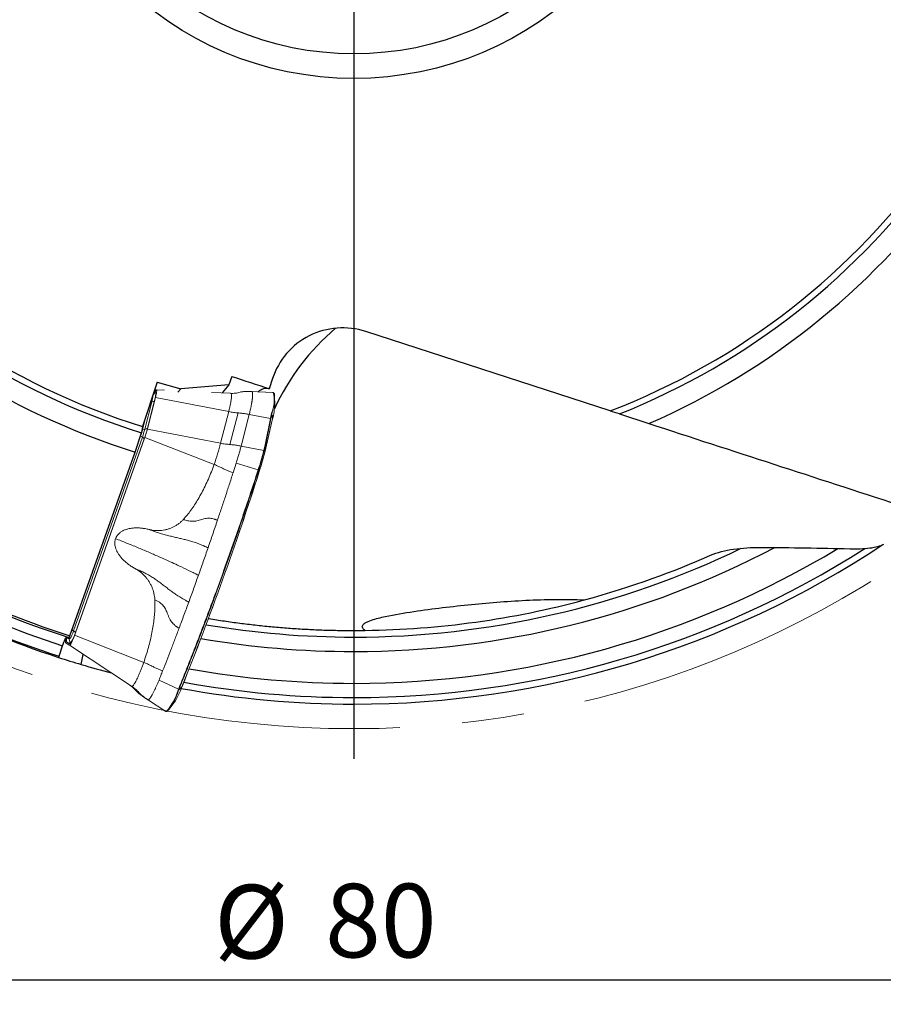
# Model space of a CAD drawing. Units: millimetres. Extents: x 23 to 413, y 5 to 289.
# Drawn here: x 276 to 311, y 171 to 211 of the extents above; entities that cross this region are included whole.
import ezdxf

# ---------------------------------------------------------------- set-up
doc = ezdxf.new("R2010")
doc.units = ezdxf.units.MM
doc.linetypes.add('CENTERX2', pattern=[20.32, 12.7, -2.54, 2.54, -2.54])
doc.layers.add('DÜNNE_LINIE', color=7, linetype='Continuous')
doc.styles.add('SLDTEXTSTYLE1', font='TXT', dxfattribs={"width": 0.75})
doc.dimstyles.new('SLDDIMSTYLE1', dxfattribs={"dimtxt": 3, "dimasz": 3, "dimexe": 0, "dimexo": 0.0625, "dimgap": 0.75, "dimtad": 1, "dimdec": 3, "dimrnd": 1e-09, "dimzin": 12, "dimdsep": 46, "dimtxsty": 'SLDTEXTSTYLE1', "dimsah": 1, "dimcen": 0.09, "dimadec": 0, "dimazin": 3, "dimtfac": 1, "dimtofl": 0, "dimtmove": 0, "dimatfit": 3, "dimfxl": 1, "dimfrac": 2, "dimtolj": 1, "dimtzin": 12, "dimarcsym": 0})

# ---------------------------------------------------------------- blocks, each defined once
blk = doc.blocks.new('*D4')
at = {"layer": 'DÜNNE_LINIE', "color": 7}
for p, q in [((249.799, 221.504), (249.799, 171.27)), ((329.799, 221.504), (329.799, 171.27)), ((249.799, 172.27), (329.799, 172.27))]:
    blk.add_line(p, q, dxfattribs=at)
for points in [[(249.799, 172.27), (252.799, 171.52), (252.799, 173.02)], [(329.799, 172.27), (326.799, 173.02), (326.799, 171.52)]]:
    blk.add_solid(points, dxfattribs=at)
at = {"layer": 'DÜNNE_LINIE', "color": 7, "char_height": 3, "attachment_point": 1, "style": 'SLDTEXTSTYLE1'}
for s, insert in [('%%c', (284.101, 176.137, 0.1)), ('80', (288.626, 176.183, 0.1))]:
    blk.add_mtext(s, dxfattribs=dict(at, insert=insert))
blk = doc.blocks.new('SW_CENTERMARKSYMBOL_0')
at = {"layer": 'DÜNNE_LINIE', "color": 0}
blk.add_line((0, -5), (0, -41.232), dxfattribs=at)

msp = doc.modelspace()

# ---------------------------------------------------------------- linework, layer by layer
at = {"color": 7, "linetype": 'Continuous', "lineweight": 30}
for p, q in [((300.2466, 195.4513), (290.2848, 198.688)), ((281.7772, 196.631), (281.1863, 194.8123)), ((281.7772, 196.631), (282.7471, 196.3558)), ((284.8178, 196.86), (284.705, 196.5127)), ((286.4832, 196.7689), (286.3505, 196.3604)), ((282.6293, 196.2128), (282.7471, 196.3558)), ((284.705, 196.5127), (282.7471, 196.3558)), ((284.705, 196.5127), (284.4359, 196.1862)), ((300.6211, 195.3296), (301.827, 194.9378)), ((281.1863, 194.8123), (281.1442, 194.5636)), ((280.8889, 193.7779), (281.1442, 194.5636)), ((278.2219, 186.287), (280.8889, 193.7779)), ((277.7865, 185.4524), (277.9256, 185.8804)), ((278.6891, 185.1197), (278.7657, 185.533))]:
    msp.add_line(p, q, dxfattribs=at)
at = {"color": 7, "linetype": 'Continuous', "lineweight": 0}
for p, q in [((281.6974, 196.2628), (281.6317, 196.183)), ((281.7208, 196.2913), (281.6974, 196.2628)), ((282.0784, 196.2946), (281.745, 196.3099)), ((286.488, 196.2027), (285.6158, 196.2467)), ((285.6323, 196.2454), (285.6158, 196.2464)), ((285.6323, 196.2454), (286.5042, 196.2015)), ((281.5623, 195.8274), (281.2762, 194.7051)), ((281.6751, 195.8778), (281.389, 194.7556)), ((281.6875, 195.8984), (281.4014, 194.7762)), ((281.6875, 195.8984), (281.7129, 195.998)), ((284.6964, 195.4249), (281.7129, 195.998)), ((284.7757, 196.1705), (283.9911, 196.2066)), ((286.5092, 196.2004), (286.5042, 196.2015)), ((286.5138, 196.1996), (286.5077, 196.2006)), ((286.5743, 195.7057), (286.5696, 196.0477)), ((284.3677, 194.1355), (284.6964, 195.4249)), ((281.2683, 195.0647), (281.1753, 194.7001)), ((281.3157, 195.2107), (281.1848, 194.697)), ((284.7495, 194.0837), (285.0782, 195.373)), ((285.5305, 195.3112), (285.2018, 194.0218)), ((286.3946, 195.1433), (285.5305, 195.3112)), ((286.1787, 194.0686), (286.3946, 195.1433)), ((286.4143, 195.1316), (286.1984, 194.0568)), ((286.2106, 193.9418), (286.4845, 195.1266)), ((286.2108, 193.9441), (286.4846, 195.1289)), ((286.4846, 195.1289), (286.4607, 195.3471)), ((281.1753, 194.7001), (281.1848, 194.697)), ((281.1848, 194.697), (281.2762, 194.7051)), ((281.3842, 194.7087), (281.4014, 194.7762)), ((281.3842, 194.7087), (284.3677, 194.1355)), ((278.3702, 186.4933), (281.1767, 194.3809)), ((278.4472, 186.4271), (281.2537, 194.3147)), ((278.4494, 186.4147), (281.2559, 194.3024)), ((281.1008, 194.4235), (281.0766, 194.3557)), ((281.1767, 194.3809), (281.1008, 194.4235)), ((281.2559, 194.3024), (281.2816, 194.3747)), ((281.2816, 194.3747), (284.1022, 193.2709)), ((285.2018, 194.0218), (286.1271, 193.8421)), ((286.1271, 193.8421), (286.1787, 194.0686)), ((286.1984, 194.0568), (286.2108, 193.9441)), ((285.0016, 193.327), (284.8746, 192.9296)), ((285.8986, 193.0488), (285.0016, 193.327)), ((285.9195, 193.0413), (285.9062, 192.9997)), ((285.9062, 192.9997), (285.9416, 192.9832)), ((278.061, 186.2036), (278.0512, 186.1506)), ((278.4114, 186.308), (278.4494, 186.4147)), ((281.232, 185.2042), (278.4114, 186.308)), ((278.0474, 186.0104), (278.0556, 186.0048)), ((278.1926, 185.9108), (278.0556, 186.0048)), ((278.2083, 185.9582), (278.0713, 186.0522)), ((278.1926, 185.9108), (278.2048, 185.9024)), ((280.7377, 184.2343), (278.2048, 185.9024)), ((280.7532, 184.2228), (280.7633, 184.2153)), ((281.8557, 184.4854), (282.6474, 184.1138)), ((282.6565, 184.0776), (282.7929, 184.213)), ((280.88, 184.0908), (281.0374, 183.9829)), ((281.1975, 183.8193), (281.3549, 183.7113)), ((281.2078, 183.8135), (281.1982, 183.8203)), ((282.6332, 184.0786), (282.6474, 184.1138)), ((282.6706, 184.1124), (282.6565, 184.0776)), ((281.3915, 183.6868), (282.1291, 183.2057)), ((282.2694, 183.2936), (282.4742, 183.5675))]:
    msp.add_line(p, q, dxfattribs=at)
at = {"color": 8, "linetype": 'Continuous', "lineweight": 0}
for p, q in [((281.5147, 195.8232), (281.5623, 195.8274)), ((281.6843, 196.2168), (281.6155, 196.1333)), ((281.0989, 194.4241), (281.1008, 194.4235)), ((278.1945, 186.1485), (278.0749, 186.2305)), ((278.1552, 186.2266), (278.1945, 186.1485)), ((278.3078, 186.5282), (278.3702, 186.4933))]:
    msp.add_line(p, q, dxfattribs=at)
at = {"color": 7, "linetype": 'Continuous', "lineweight": 0, "flags": 128}
for points in [[(281.6843, 196.2168), (281.6968, 196.23), (281.7074, 196.237), (281.7162, 196.2379), (281.7229, 196.2325), (281.7275, 196.221), (281.73, 196.2035), (281.7304, 196.1801), (281.7286, 196.1511), (281.7247, 196.1167), (281.7187, 196.0773), (281.7106, 196.0332), (281.7006, 195.985), (281.6888, 195.933), (281.6751, 195.8778)], [(286.5092, 196.2004), (286.5129, 196.1999), (286.5138, 196.1996)], [(286.5142, 195.2629), (286.5017, 195.2039), (286.4839, 195.1249)], [(286.2106, 193.9418), (286.2106, 193.9416), (286.2104, 193.9411), (286.2103, 193.9406), (286.21, 193.9402), (286.21, 193.9402)], [(285.9416, 192.9832), (285.9418, 192.9832), (285.9419, 192.9831), (285.942, 192.983), (285.9421, 192.983), (285.9421, 192.983), (285.9421, 192.9829), (285.942, 192.9829), (285.9419, 192.9829)], [(282.7944, 184.2161), (282.7615, 184.136), (282.7612, 184.1353)]]:
    msp.add_lwpolyline(points, dxfattribs=at)
at = {"color": 7, "linetype": 'Continuous', "lineweight": 30}
for radius in [13.5, 12.5]:
    msp.add_circle((289.7988, 222.5039), radius, dxfattribs=at)
for radius, start, end in [(29, 291.11674, 324.72346), (29.25, 291.71514, 324.78944), (30.076, 293.5736, 324.76776), (29, 219.11674, 252.72346), (29.25, 219.71514, 252.78944), (30.076, 221.5736, 252.76776), (38.0222, 233.71798, 252.27326), (38.1, 233.80387, 252.2547), (38.5, 234.23829, 252.0375), (38.95, 234.71362, 252.03706), (39, 234.76558, 252.028), (39, 270, 303.57156), (36.8557, 270, 297.74622), (38.1547, 270, 301.13636), (36, 270.73516, 285.1267), (36.8557, 260.26042, 270), (39, 252.0283, 253.44924), (39, 253.44924, 255.31586), (38.1547, 259.86559, 270), (39, 259.60878, 270)]:
    msp.add_arc((289.7988, 222.5039), radius, start, end, dxfattribs=at)
at = {"color": 8, "linetype": 'Continuous', "lineweight": 30}
for centre, radius, start, end in [((295.2964, 191.5019), 9.6234, 130.47135, 155.17279), ((289.7988, 222.5039), 36.2679, 270, 295.80778), ((289.7988, 222.5039), 38.7321, 270, 302.52398), ((289.7988, 222.5039), 36.2679, 260.44034, 270), ((289.7988, 222.5039), 38.7321, 259.69074, 270)]:
    msp.add_arc(centre, radius, start, end, dxfattribs=at)
at = {"color": 8, "linetype": 'Continuous', "lineweight": 0}
for centre, radius, start, end in [((280.9255, 196.0507), 0.6748, 340.67656, 2.83952), ((281.4666, 196.2783), 0.2262, 320.45824, 344.23173), ((286.2039, 193.9433), 0.00689, 347.10886, 6.49198), ((278.3126, 186.1284), 0.2531, 163.64009, 197.51467), ((277.8339, 186.1307), 0.25, 341.70868, 20.53205), ((282.1673, 183.2234), 0.0197, 236.85928, 290.64379)]:
    msp.add_arc(centre, radius, start, end, dxfattribs=at)
at = {"color": 7, "linetype": 'Continuous', "lineweight": 0}
for centre, radius, start, end in [((281.5658, 195.9709), 0.1436, 268.59518, 319.57714), ((285.2344, 195.8808), 1.3143, 336.70288, 14.0774), ((284.2108, 196.0327), 2.3521, 343.05238, 2.44501), ((283.7969, 195.842), 2.7808, 345.14041, 357.19067), ((286.3942, 195.1203), 0.0231, 29.37872, 89.09905), ((286.4407, 195.3395), 0.0215, 20.63029, 87.6786), ((286.4778, 195.1281), 0.00689, 347.10886, 6.49198), ((278.5183, 195.3798), 2.7426, 343.99586, 345.65079), ((277.6108, 195.6534), 3.7861, 340.36082, 345.49484), ((276.405, 196.045), 5.1481, 340.36082, 345.49484), ((281.2797, 194.8487), 0.1436, 268.59518, 319.57714), ((281.1189, 194.2358), 0.1562, 30.34482, 68.28107), ((274.6144, 196.6578), 10.0742, 340.35491, 345.50076), ((272.231, 197.4161), 14.3484, 342.27918, 345.57635), ((272.3382, 197.3811), 14.2579, 342.27918, 345.57635), ((274.2742, 196.7695), 12.2664, 342.02093, 346.68314), ((274.3187, 196.7548), 12.2199, 342.02093, 346.68314), ((286.1255, 193.8181), 0.0241, 28.59137, 86.21265), ((286.1783, 194.0455), 0.0231, 29.37872, 89.09905), ((285.8502, 192.8802), 0.1753, 66.71145, 73.99745), ((162.2269, 232.45), 129.8574, 338.194262, 342.306589), ((162.4695, 232.3646), 129.6007, 338.190984, 342.309867), ((285.8319, 192.8273), 0.1877, 66.68139, 73.4866), ((277.6847, 186.6254), 0.6981, 316.90651, 349.08906), ((277.5106, 186.609), 0.9541, 316.99138, 349.00419), ((278.3124, 186.3481), 0.1562, 30.34495, 68.2811), ((277.9713, 186.0367), 0.2496, 341.68492, 26.60842), ((279.744, 185.3169), 3.2426, 327.35, 340.09625), ((282.7894, 184.2166), 0.00503, 314.0991, 354.03499), ((280.3888, 184.7398), 2.3397, 319.07001, 343.5852), ((280.1111, 184.8825), 2.6696, 321.51576, 342.45145), ((282.6457, 184.0982), 0.0233, 237.3434, 297.51636), ((282.6602, 184.1336), 0.0236, 237.21972, 295.9634)]:
    msp.add_arc(centre, radius, start, end, dxfattribs=at)
at = {"color": 7, "linetype": 'Continuous', "lineweight": 30}
msp.add_ellipse((289.3578, 195.8349), major_axis=(2.8746, -0.934), ratio=0.9925462, start_param=1.5707963, end_param=3.1415927, dxfattribs=at)
at = {"color": 7, "linetype": 'Continuous', "lineweight": 0}
msp.add_ellipse((286.6102, 193.983), major_axis=(0.2195, 2.1808), ratio=0.1646391, start_param=0.911698, end_param=1.0327544, dxfattribs=at)
at = {"color": 7, "linetype": 'Continuous', "lineweight": 30}
for points in [[(284.8178, 196.86), (285.3288, 196.6938), (285.8397, 196.5273), (286.3505, 196.3604)], [(300.6211, 195.3296), (300.4965, 195.3701), (300.3717, 195.4106), (300.2466, 195.4513)], [(301.827, 194.9378), (305.2276, 193.8328), (308.6149, 192.7322), (311.996, 191.6337)], [(306.3791, 189.8908), (307.6122, 189.884), (308.8221, 189.8695), (310.0103, 189.8366)], [(299.201, 187.7533), (301.1564, 188.2824), (302.87, 188.9223), (304.3377, 189.5703)]]:
    msp.add_open_spline(points, degree=3, dxfattribs=at)
at = {"color": 7, "linetype": 'Continuous', "lineweight": 0}
for points, knots in [([(281.7129, 195.998), (281.7198, 196.0259), (281.7335, 196.0817), (281.7481, 196.1539), (281.7577, 196.2148), (281.7616, 196.262), (281.7599, 196.2943), (281.7524, 196.3104), (281.7397, 196.3112), (281.7271, 196.2979), (281.7208, 196.2913)], [0, 0, 0, 0, 0.125, 0.25, 0.375, 0.5, 0.625, 0.75, 0.875, 1, 1, 1, 1]), ([(285.6135, 196.2464), (285.5621, 196.2487), (285.4588, 196.2532), (285.3077, 196.243), (285.1746, 196.2238), (285.0632, 196.1933), (284.9648, 196.1737), (284.8669, 196.1663), (284.8033, 196.1693), (284.7717, 196.1709)], [0, 0, 0, 0, 0.1750039, 0.3518098, 0.5202369, 0.6423652, 0.7625945, 0.881966, 1, 1, 1, 1]), ([(285.5305, 195.3112), (285.5379, 195.337), (285.5541, 195.3938), (285.5765, 195.4838), (285.5993, 195.5848), (285.6162, 195.6708), (285.6283, 195.7387), (285.6365, 195.7866), (285.6438, 195.8316), (285.6502, 195.8739), (285.6558, 195.9135), (285.6606, 195.9504), (285.6655, 195.9912), (285.6699, 196.0345), (285.6728, 196.0786), (285.6738, 196.1175), (285.673, 196.1511), (285.6699, 196.1858), (285.6627, 196.2167), (285.6502, 196.2395), (285.6383, 196.2434), (285.6323, 196.2454)], [0, 0, 0, 0, 0.0476831, 0.1049713, 0.1718647, 0.2483549, 0.2860156, 0.323017, 0.3593602, 0.395046, 0.4300756, 0.4644497, 0.4981695, 0.5505518, 0.602447, 0.6538548, 0.7047752, 0.755208, 0.83816, 0.9197576, 1, 1, 1, 1]), ([(281.6417, 196.135), (281.6407, 196.1338), (281.6387, 196.1314), (281.6315, 196.1238), (281.6206, 196.1144), (281.6118, 196.1071), (281.6058, 196.1035), (281.6058, 196.1034)], [0, 0, 0, 0, 0.2740115, 0.5151589, 0.7541499, 0.9989008, 1, 1, 1, 1]), ([(284.7762, 196.1685), (284.7806, 196.1682), (284.7917, 196.1676), (284.8029, 196.1466), (284.8104, 196.1084), (284.8117, 196.0528), (284.8069, 195.9815), (284.7962, 195.8952), (284.7796, 195.7952), (284.7573, 195.6825), (284.7299, 195.5594), (284.7076, 195.4697), (284.6964, 195.4249)], [0, 0, 0, 0, 0.06802058, 0.17157384, 0.27512711, 0.37868038, 0.48223365, 0.58578692, 0.68934019, 0.79289346, 0.89644673, 1, 1, 1, 1]), ([(286.5599, 196.1369), (286.5593, 196.1398), (286.5567, 196.1518), (286.5501, 196.1672), (286.5397, 196.1833), (286.5276, 196.1943), (286.5182, 196.1979), (286.5138, 196.1996)], [0, 0, 0, 0, 0.0893548, 0.3739657, 0.6108233, 0.8203212, 1, 1, 1, 1]), ([(286.3946, 195.1433), (286.3969, 195.1548), (286.4086, 195.2124), (286.4242, 195.2854), (286.4378, 195.3445), (286.4415, 195.361)], [0, 0, 0, 0, 0.1528756, 0.7648267, 1, 1, 1, 1]), ([(285.0016, 193.327), (285.0204, 193.3869), (285.058, 193.5067), (285.1103, 193.6839), (285.159, 193.8573), (285.1876, 193.967), (285.2018, 194.0218)], [0, 0, 0, 0, 0.25, 0.5, 0.75, 1, 1, 1, 1]), ([(286.1984, 194.0568), (286.1961, 194.0453), (286.1843, 193.9876), (286.1673, 193.9118), (286.1512, 193.8478), (286.1467, 193.8296)], [0, 0, 0, 0, 0.1516916, 0.7585126, 1, 1, 1, 1]), ([(284.1022, 193.2709), (284.0653, 193.1706), (283.9919, 192.9705), (283.8688, 192.6775), (283.7381, 192.3935), (283.5998, 192.1216), (283.4566, 191.8658), (283.3093, 191.6273), (283.1592, 191.4086), (283.008, 191.2087), (282.9008, 191.0878), (282.8491, 191.0294)], [0, 0, 0, 0, 0.12356009, 0.24646586, 0.3678828, 0.4858422, 0.60036741, 0.70831342, 0.81162885, 0.90905711, 1, 1, 1, 1]), ([(284.8746, 192.9296), (284.8291, 192.9478), (284.7381, 192.9841), (284.6071, 193.0411), (284.4913, 193.0942), (284.3934, 193.1431), (284.302, 193.1869), (284.2044, 193.2299), (284.1362, 193.2572), (284.1022, 193.2709)], [0, 0, 0, 0, 0.16661593, 0.33337787, 0.50005506, 0.62504922, 0.74999358, 0.87505724, 1, 1, 1, 1]), ([(285.8852, 193.0073), (285.8897, 193.0211), (285.8942, 193.0349), (285.8986, 193.0488), (285.8986, 193.0488)], [0, 0, 0, 0, 0.9986244, 1, 1, 1, 1]), ([(282.6474, 184.1138), (282.6475, 184.1138), (282.7107, 184.2685), (282.8376, 184.5814), (283.0288, 185.0592), (283.2212, 185.5467), (283.4143, 186.043), (283.6087, 186.5491), (283.8035, 187.0632), (283.9986, 187.5853), (284.2011, 188.134), (284.4106, 188.7097), (284.6268, 189.3126), (284.842, 189.9215), (285.0555, 190.5344), (285.2667, 191.1496), (285.4753, 191.7665), (285.6819, 192.3861), (285.8174, 192.8), (285.8852, 193.0073)], [0, 0, 0, 0, 0.0000061, 0.0579889, 0.1161184, 0.1742478, 0.2328578, 0.2914677, 0.3505649, 0.409662, 0.4689141, 0.5351245, 0.601335, 0.6678519, 0.7344571, 0.8007114, 0.8669657, 0.9333949, 1, 1, 1, 1]), ([(285.9062, 192.9997), (285.8388, 192.794), (285.7041, 192.3822), (285.498, 191.7642), (285.2891, 191.1463), (285.0779, 190.5309), (284.8648, 189.9191), (284.6502, 189.3118), (284.4336, 188.708), (284.225, 188.1347), (284.0248, 187.592), (283.8332, 187.0795), (283.6411, 186.5722), (283.4478, 186.0685), (283.2539, 185.5696), (283.0591, 185.0758), (282.8645, 184.5889), (282.7352, 184.2712), (282.6706, 184.1124)], [0, 0, 0, 0, 0.06616716, 0.13242119, 0.19893819, 0.26554343, 0.33171053, 0.39809597, 0.4644814, 0.53108657, 0.58909924, 0.64711191, 0.70535985, 0.76360779, 0.82258223, 0.88155666, 0.94077833, 1, 1, 1, 1]), ([(284.8746, 192.9296), (284.8228, 192.769), (284.7191, 192.4472), (284.5612, 191.9645), (284.4015, 191.4813), (284.2936, 191.1599), (284.2396, 190.9991)], [0, 0, 0, 0, 0.2489043, 0.4986054, 0.7490043, 1, 1, 1, 1]), ([(282.8491, 191.0294), (282.8197, 190.9992), (282.761, 190.9389), (282.6633, 190.859), (282.559, 190.7875), (282.4485, 190.7257), (282.3324, 190.6739), (282.2119, 190.6328), (282.088, 190.6024), (281.9615, 190.5833), (281.8337, 190.5754), (281.7057, 190.579), (281.5782, 190.593), (281.4946, 190.6117), (281.4528, 190.6211)], [0, 0, 0, 0, 0.0833966, 0.1662774, 0.2492731, 0.3331073, 0.4164648, 0.4999905, 0.5838288, 0.6671934, 0.750727, 0.8340683, 0.9169468, 1, 1, 1, 1]), ([(282.8491, 191.0294), (282.8886, 191.0165), (282.9644, 190.9916), (283.0745, 190.9666), (283.1756, 190.9536), (283.2673, 190.9541), (283.3597, 190.9637), (283.4519, 190.9831), (283.5447, 191.0124), (283.6366, 191.0422), (283.731, 191.067), (283.8313, 191.082), (283.9281, 191.0796), (284.0179, 191.0668), (284.0823, 191.052), (284.1319, 191.0378), (284.1662, 191.0268), (284.2008, 191.0149), (284.2264, 191.0045), (284.2396, 190.9991)], [0, 0, 0, 0, 0.07514334, 0.1442819, 0.20812009, 0.26798062, 0.32596028, 0.40090221, 0.4758319, 0.55122621, 0.6273814, 0.70503959, 0.78593987, 0.84192095, 0.90047921, 0.92430276, 0.94863391, 0.97350672, 1, 1, 1, 1]), ([(281.4528, 190.6211), (281.4, 190.6332), (281.2959, 190.6571), (281.1393, 190.6784), (280.9864, 190.6879), (280.8396, 190.6853), (280.701, 190.6704), (280.5725, 190.6431), (280.4552, 190.6042), (280.3501, 190.5536), (280.2659, 190.4965), (280.2004, 190.4373), (280.1512, 190.3791), (280.1113, 190.3165), (280.0932, 190.2709), (280.0842, 190.2483)], [0, 0, 0, 0, 0.1041276, 0.2055378, 0.3048009, 0.4003117, 0.4903001, 0.5755638, 0.6562553, 0.7318136, 0.8035802, 0.8553959, 0.9048015, 0.95268, 1, 1, 1, 1]), ([(281.4528, 190.6211), (281.531, 190.5923), (281.6825, 190.5366), (281.9026, 190.464), (282.1088, 190.4043), (282.3024, 190.3541), (282.486, 190.31), (282.6631, 190.2704), (282.8384, 190.2301), (283.0152, 190.1859), (283.1966, 190.1342), (283.3612, 190.0788), (283.5092, 190.0233), (283.6065, 189.9838), (283.673, 189.9555), (283.7081, 189.9404), (283.7433, 189.9248), (283.7791, 189.9088), (283.8141, 189.8924), (283.8418, 189.8808), (283.8559, 189.8748)], [0, 0, 0, 0, 0.0916646, 0.1775273, 0.257659, 0.3338091, 0.4074461, 0.4796548, 0.5519563, 0.6275303, 0.7056932, 0.7878528, 0.8444574, 0.9030521, 0.9187415, 0.9345777, 0.9505634, 0.9667013, 0.9830043, 1, 1, 1, 1]), ([(284.2396, 190.9991), (284.1761, 190.8111), (284.049, 190.4348), (283.9203, 190.0616), (283.8559, 189.8748)], [0, 0, 0, 0, 0.4995664, 1, 1, 1, 1]), ([(280.8854, 189.0264), (280.8381, 189.0535), (280.7445, 189.1069), (280.6129, 189.1985), (280.4915, 189.2962), (280.3822, 189.399), (280.2869, 189.5054), (280.2067, 189.6142), (280.1423, 189.7243), (280.0946, 189.8347), (280.0665, 189.9358), (280.0538, 190.0256), (280.0531, 190.1033), (280.0621, 190.1781), (280.0768, 190.225), (280.0842, 190.2483)], [0, 0, 0, 0, 0.1039634, 0.2053728, 0.3047957, 0.4000025, 0.4899901, 0.5755553, 0.6559528, 0.7315104, 0.8035681, 0.8552859, 0.9046567, 0.9525706, 1, 1, 1, 1]), ([(280.0842, 190.2483), (280.2338, 190.1893), (280.533, 190.0711), (280.9751, 189.8898), (281.4111, 189.7059), (281.8036, 189.5352), (282.1539, 189.3787), (282.4634, 189.2373), (282.7998, 189.0799), (283.0877, 188.9418), (283.2864, 188.8437), (283.3724, 188.8015), (283.4146, 188.7795), (283.4477, 188.7656), (283.4643, 188.7586)], [0, 0, 0, 0, 0.1249736, 0.2499265, 0.374925, 0.5000347, 0.5934536, 0.6868053, 0.7801174, 0.9032709, 0.957472, 0.9716697, 0.9858682, 1, 1, 1, 1]), ([(283.8559, 189.8748), (283.7909, 189.6878), (283.661, 189.3136), (283.5299, 188.9438), (283.4643, 188.7588)], [0, 0, 0, 0, 0.4998515, 1, 1, 1, 1]), ([(281.6853, 187.7586), (281.682, 187.8016), (281.6753, 187.8874), (281.6514, 188.0149), (281.6173, 188.1404), (281.5725, 188.2631), (281.5171, 188.3819), (281.4518, 188.4958), (281.3772, 188.6039), (281.2936, 188.7052), (281.2019, 188.799), (281.103, 188.8844), (280.9978, 188.9615), (280.9229, 189.0048), (280.8854, 189.0264)], [0, 0, 0, 0, 0.08324035, 0.16612119, 0.2492695, 0.33279309, 0.41615063, 0.49998683, 0.58351402, 0.66687864, 0.75072337, 0.83391288, 0.91679135, 1, 1, 1, 1]), ([(283.0691, 187.6628), (283.0554, 187.6685), (283.0285, 187.6797), (282.9957, 187.6988), (282.962, 187.7173), (282.9062, 187.7489), (282.8035, 187.8084), (282.6641, 187.8945), (282.5131, 187.9944), (282.3677, 188.0972), (282.2214, 188.2079), (282.07, 188.3252), (281.9232, 188.4383), (281.7766, 188.5459), (281.6268, 188.6475), (281.465, 188.7475), (281.2881, 188.845), (281.0938, 188.9388), (280.9563, 188.9967), (280.8854, 189.0264)], [0, 0, 0, 0, 0.0164967, 0.0322985, 0.0479374, 0.0634343, 0.1112419, 0.1934044, 0.2635162, 0.3307459, 0.4075806, 0.4824011, 0.5564174, 0.6229796, 0.6911594, 0.7618381, 0.8362292, 0.915634, 1, 1, 1, 1]), ([(283.4643, 188.7588), (283.3986, 188.5746), (283.2672, 188.2065), (283.1352, 187.844), (283.0691, 187.6628)], [0, 0, 0, 0, 0.5001396, 1, 1, 1, 1]), ([(281.232, 185.2042), (281.2668, 185.3052), (281.3363, 185.5068), (281.4262, 185.8126), (281.5049, 186.1169), (281.5702, 186.4173), (281.6218, 186.709), (281.6595, 186.9904), (281.6828, 187.2589), (281.6935, 187.5139), (281.688, 187.6789), (281.6853, 187.7586)], [0, 0, 0, 0, 0.1234575, 0.2464271, 0.3677023, 0.4857104, 0.6002263, 0.7081451, 0.8115942, 0.9089765, 1, 1, 1, 1]), ([(282.6746, 186.5988), (282.6625, 186.6042), (282.6389, 186.6149), (282.6101, 186.6349), (282.5815, 186.6541), (282.5545, 186.674), (282.5045, 186.7131), (282.44, 186.7721), (282.3686, 186.8557), (282.3089, 186.9457), (282.2598, 187.0464), (282.2152, 187.1549), (282.1762, 187.2557), (282.1367, 187.3464), (282.0942, 187.4266), (282.0409, 187.5037), (281.9757, 187.5777), (281.8941, 187.6452), (281.7963, 187.7067), (281.7234, 187.7408), (281.6853, 187.7586)], [0, 0, 0, 0, 0.0245687, 0.0475447, 0.0700603, 0.0921424, 0.113817, 0.1954519, 0.2645031, 0.3308667, 0.4076815, 0.4834109, 0.5585263, 0.6157922, 0.6731841, 0.7313104, 0.7912879, 0.8551563, 0.9245125, 1, 1, 1, 1]), ([(283.0691, 187.6628), (283.0034, 187.4836), (282.872, 187.1255), (282.7404, 186.7742), (282.6746, 186.5988)], [0, 0, 0, 0, 0.5004245, 1, 1, 1, 1]), ([(282.6746, 186.5988), (282.6185, 186.45), (282.5063, 186.1527), (282.3384, 185.7147), (282.1712, 185.2832), (282.0603, 185.0014), (282.0049, 184.8608)], [0, 0, 0, 0, 0.2509838, 0.5013786, 0.7510837, 1, 1, 1, 1]), ([(278.0656, 186.2176), (278.0666, 186.2144), (278.0695, 186.2057), (278.0718, 186.1944), (278.0734, 186.1842), (278.0739, 186.1784), (278.0739, 186.1761), (278.0739, 186.1768), (278.0739, 186.1768)], [0, 0, 0, 0, 0.1179217, 0.3262616, 0.535913, 0.7538346, 0.9877305, 1, 1, 1, 1]), ([(278.2048, 185.9024), (278.2088, 185.9016), (278.2168, 185.9), (278.2353, 185.9184), (278.2579, 185.9515), (278.2844, 185.9998), (278.314, 186.0615), (278.3456, 186.1349), (278.3785, 186.2174), (278.4004, 186.2778), (278.4114, 186.308)], [0, 0, 0, 0, 0.125, 0.25, 0.375, 0.5, 0.625, 0.75, 0.875, 1, 1, 1, 1]), ([(281.232, 185.2042), (281.2145, 185.1558), (281.1796, 185.0591), (281.1269, 184.9216), (281.0749, 184.7921), (281.0241, 184.6727), (280.9752, 184.5649), (280.929, 184.4701), (280.8859, 184.3896), (280.8466, 184.3245), (280.8116, 184.2755), (280.7815, 184.2437), (280.7563, 184.228), (280.7442, 184.2322), (280.7382, 184.2343)], [0, 0, 0, 0, 0.0834844, 0.1669688, 0.2504531, 0.3339375, 0.4174219, 0.5009063, 0.5843906, 0.667875, 0.7513594, 0.8348438, 0.9183282, 1, 1, 1, 1]), ([(282.0049, 184.8607), (281.9592, 184.879), (281.8677, 184.9155), (281.736, 184.9728), (281.62, 185.0262), (281.5213, 185.0753), (281.4321, 185.1195), (281.3346, 185.163), (281.2662, 185.1904), (281.232, 185.2042)], [0, 0, 0, 0, 0.1666573, 0.3334066, 0.5000781, 0.6250408, 0.7499674, 0.8750329, 1, 1, 1, 1]), ([(281.8557, 184.4854), (281.8805, 184.5476), (281.9302, 184.672), (281.98, 184.7978), (282.0049, 184.8607)], [0, 0, 0, 0, 0.5002096, 1, 1, 1, 1]), ([(280.6559, 184.2882), (280.6788, 184.2713), (280.7355, 184.2291), (280.8188, 184.1545), (280.9062, 184.0608), (281.0007, 183.9713), (281.0993, 183.8889), (281.1686, 183.84), (281.2024, 183.8161)], [0, 0, 0, 0, 0.1194957, 0.2970814, 0.4751699, 0.652836, 0.8306628, 1, 1, 1, 1]), ([(280.7381, 184.2341), (280.7402, 184.2327), (280.746, 184.2289), (280.7518, 184.225), (280.7553, 184.2226)], [0, 0, 0, 0, 0.3792946, 1, 1, 1, 1]), ([(281.3937, 183.6855), (281.3975, 183.6835), (281.4061, 183.6788), (281.421, 183.6797), (281.4403, 183.6891), (281.4595, 183.7071), (281.4771, 183.7279), (281.4909, 183.7458), (281.5053, 183.7658), (281.5203, 183.788), (281.5357, 183.8119), (281.5515, 183.8376), (281.5708, 183.8701), (281.5938, 183.9107), (281.6209, 183.9613), (281.6488, 184.0159), (281.6773, 184.0743), (281.7127, 184.1494), (281.7553, 184.2442), (281.8052, 184.3607), (281.839, 184.444), (281.8557, 184.4854)], [0, 0, 0, 0, 0.0450696, 0.102515, 0.169592, 0.2462921, 0.2840562, 0.3211592, 0.357602, 0.3933858, 0.4285115, 0.46298, 0.4967923, 0.5493184, 0.6013559, 0.6529049, 0.703965, 0.7545362, 0.8377159, 0.9195374, 1, 1, 1, 1]), ([(281.337, 183.7238), (281.347, 183.7168), (281.3657, 183.7037), (281.3848, 183.6912), (281.3936, 183.6855)], [0, 0, 0, 0, 0.5376729, 1, 1, 1, 1]), ([(282.1292, 183.2058), (282.1321, 183.2042), (282.1389, 183.2004), (282.151, 183.1994), (282.1627, 183.2011), (282.1707, 183.2038), (282.1742, 183.205)], [0, 0, 0, 0, 0.1941117, 0.4613571, 0.7624211, 1, 1, 1, 1]), ([(282.1742, 183.205), (282.1777, 183.2065), (282.1851, 183.2095), (282.1924, 183.2147), (282.1963, 183.2175)], [0, 0, 0, 0, 0.4660177, 1, 1, 1, 1])]:
    msp.add_open_spline(points, degree=3, knots=knots, dxfattribs=at)
at = {"color": 7, "linetype": 'Continuous', "lineweight": 30}
for points, knots in [([(285.8842, 196.2332), (285.9092, 196.2516), (285.9664, 196.2937), (286.0491, 196.3385), (286.1335, 196.3715), (286.2118, 196.3855), (286.2751, 196.3853), (286.3099, 196.3732), (286.3228, 196.3688)], [0, 0, 0, 0, 0.1460573, 0.3334606, 0.5202637, 0.7064279, 0.891912, 1, 1, 1, 1]), ([(304.3377, 189.5703), (304.6135, 189.692), (304.9333, 189.7689), (305.6249, 189.8705), (305.9943, 189.8929), (306.3791, 189.8908)], [0, 0, 0, 0, 0.5, 0.5, 1, 1, 1, 1]), ([(310.0103, 189.8366), (310.1584, 189.8326), (310.3012, 189.8328), (310.5746, 189.8426), (310.7063, 189.8523), (310.9489, 189.8825), (311.0594, 189.9028), (311.2531, 189.9564), (311.3357, 189.9898), (311.396, 190.0298)], [0, 0, 0, 0, 0.25, 0.25, 0.5, 0.5, 0.75, 0.75, 1, 1, 1, 1]), ([(290.2607, 186.5068), (290.2202, 186.5349), (290.1826, 186.5669), (290.1491, 186.6246), (290.1425, 186.6455), (290.1429, 186.687), (290.1498, 186.7069), (290.1828, 186.7605), (290.2193, 186.7887), (290.2972, 186.8373), (290.3397, 186.8578), (290.4697, 186.9132), (290.5611, 186.9427), (290.7472, 186.9965), (290.8419, 187.0203), (291.3175, 187.1308), (291.7061, 187.1957), (292.8751, 187.3762), (293.6598, 187.4712), (295.2294, 187.632), (296.0156, 187.696), (297.5974, 187.7734), (298.3924, 187.7883), (299.201, 187.7533)], [0, 0, 0, 0, 0.015625, 0.015625, 0.0234375, 0.0234375, 0.03125, 0.03125, 0.046875, 0.046875, 0.0625, 0.0625, 0.09375, 0.09375, 0.125, 0.125, 0.25, 0.25, 0.5, 0.5, 0.75, 0.75, 1, 1, 1, 1]), ([(283.8711, 186.9954), (283.8789, 186.9941), (284.0941, 186.9563), (284.5195, 186.892), (285.1469, 186.8036), (285.7769, 186.7274), (286.4109, 186.6617), (287.0487, 186.6071), (287.6898, 186.5638), (288.3321, 186.5318), (288.9751, 186.5115), (289.6187, 186.5019), (290.0467, 186.5052), (290.2607, 186.5068)], [0, 0, 0, 0, 0.00372104, 0.10199049, 0.20068057, 0.29938254, 0.39807203, 0.49813461, 0.59821042, 0.6982722, 0.79884364, 0.89942959, 1, 1, 1, 1]), ([(277.9256, 185.8804), (277.9579, 185.9799), (277.9951, 186.0773), (278.0586, 186.2134), (278.0836, 186.2497), (278.0959, 186.2457)], [0, 0, 0, 0, 0.5, 0.5, 1, 1, 1, 1]), ([(278.1864, 186.2166), (278.1877, 186.2162), (278.1897, 186.2176), (278.1921, 186.2208), (278.1944, 186.2239), (278.1974, 186.2289), (278.2006, 186.2353), (278.2038, 186.2417), (278.2074, 186.2496), (278.211, 186.2585), (278.2146, 186.2672), (278.2183, 186.2769), (278.2219, 186.287)], [0.00000019868, 0.00000019868, 0.00000019868, 0.00000019868, 0.00003403199, 0.00003403199, 0.00003403199, 0.00006807033, 0.00006807033, 0.00006807033, 0.00010200473, 0.00010200473, 0.00010200473, 0.00013492917, 0.00013492917, 0.00013492917, 0.00013492917]), ([(277.7653, 185.4068), (277.7658, 185.4066), (277.7665, 185.407), (277.7674, 185.4081), (277.7685, 185.4093), (277.7699, 185.4115), (277.7715, 185.4144), (277.773, 185.4174), (277.7748, 185.4211), (277.7766, 185.4254), (277.7784, 185.4296), (277.7803, 185.4345), (277.7821, 185.4396), (277.7836, 185.4437), (277.7851, 185.4481), (277.7865, 185.4524)], [0.000003118328, 0.000003118328, 0.000003118328, 0.000003118328, 0.000017020009, 0.000017020009, 0.000017020009, 0.000034042896, 0.000034042896, 0.000034042896, 0.000051018037, 0.000051018037, 0.000051018037, 0.000067876112, 0.000067876112, 0.000067876112, 0.000081612882, 0.000081612882, 0.000081612882, 0.000081612882])]:
    msp.add_open_spline(points, degree=3, knots=knots, dxfattribs=at)
at = {"color": 8, "linetype": 'Continuous', "lineweight": 0}
for points, knots in [([(286.5042, 196.2015), (286.5042, 196.2015), (286.499, 196.202), (286.4934, 196.2016), (286.4879, 196.2012)], [0, 0, 0, 0, 0.0004509, 1, 1, 1, 1]), ([(280.6303, 184.3051), (280.6667, 184.2793), (280.7564, 184.2156), (280.8339, 184.1374), (280.88, 184.0908)], [0, 0, 0, 0, 0.4055468, 1, 1, 1, 1]), ([(280.7633, 184.2153), (280.8081, 184.1837), (280.9063, 184.1145), (280.9912, 184.0293), (281.0374, 183.9829)], [0, 0, 0, 0, 0.45566495, 1, 1, 1, 1]), ([(281.1982, 183.8203), (281.1683, 183.8409), (281.096, 183.8909), (280.989, 183.9809), (280.9163, 184.0542), (280.88, 184.0908)], [0, 0, 0, 0, 0.260405, 0.6302025, 1, 1, 1, 1]), ([(282.1291, 183.2057), (282.1299, 183.2052), (282.1345, 183.2025), (282.1433, 183.2025), (282.1536, 183.206), (282.1565, 183.207)], [0, 0, 0, 0, 0.1329774, 0.7593027, 1, 1, 1, 1])]:
    msp.add_open_spline(points, degree=3, knots=knots, dxfattribs=at)
at = {"color": 7, "linetype": 'Continuous', "lineweight": 0}
for points in [[(284.6964, 195.4249), (284.7607, 195.4134), (284.8893, 195.3905), (285.0152, 195.3789), (285.0782, 195.373)], [(285.0782, 195.373), (285.1277, 195.3686), (285.2269, 195.3597), (285.3783, 195.339), (285.4798, 195.3204), (285.5305, 195.3112)], [(281.1008, 194.4235), (281.1087, 194.4464), (281.1247, 194.4922), (281.1471, 194.5627), (281.1677, 194.6322), (281.1791, 194.6754), (281.1848, 194.697)], [(281.2816, 194.3747), (281.2914, 194.4026), (281.3109, 194.4586), (281.3382, 194.5447), (281.3634, 194.6296), (281.3773, 194.6823), (281.3842, 194.7087)], [(284.3677, 194.1355), (284.432, 194.1241), (284.5606, 194.1012), (284.6865, 194.0895), (284.7495, 194.0837)], [(285.2018, 194.0218), (285.1511, 194.0311), (285.0496, 194.0497), (284.8982, 194.0704), (284.799, 194.0793), (284.7495, 194.0837)], [(278.0512, 186.1506), (278.0479, 186.1314), (278.0413, 186.093), (278.0381, 186.0511), (278.0394, 186.0212), (278.0447, 186.014), (278.0474, 186.0104)], [(281.0374, 183.9829), (281.0737, 183.9462), (281.1463, 183.8729), (281.2653, 183.7734), (281.3504, 183.715), (281.393, 183.6858)]]:
    msp.add_open_spline(points, degree=3, dxfattribs=at)
at = {"layer": 'DÜNNE_LINIE', "color": 7, "linetype": 'CENTERX2', "lineweight": 0}
msp.add_circle((289.7988, 222.5039), 40, dxfattribs=at)

# ---------------------------------------------------------------- block references
at = {"layer": 'DÜNNE_LINIE', "color": 7}
msp.add_blockref('SW_CENTERMARKSYMBOL_0', (289.7988, 222.5039), dxfattribs=at)

# ---------------------------------------------------------------- dimensions: what is measured, and where the dimension line sits
dim = msp.add_linear_dim(base=(329.7988, 172.2702), p1=(249.7988, 222.5039), p2=(329.7988, 222.5039), text='%%c<>', dimstyle='SLDDIMSTYLE1', dxfattribs=at)
dim.commit()
dim.dimension.update_dxf_attribs({"geometry": '*D4', "text_midpoint": (289.7988, 172.2702), "dimtype": 160})

doc.saveas('drawing.dxf')
